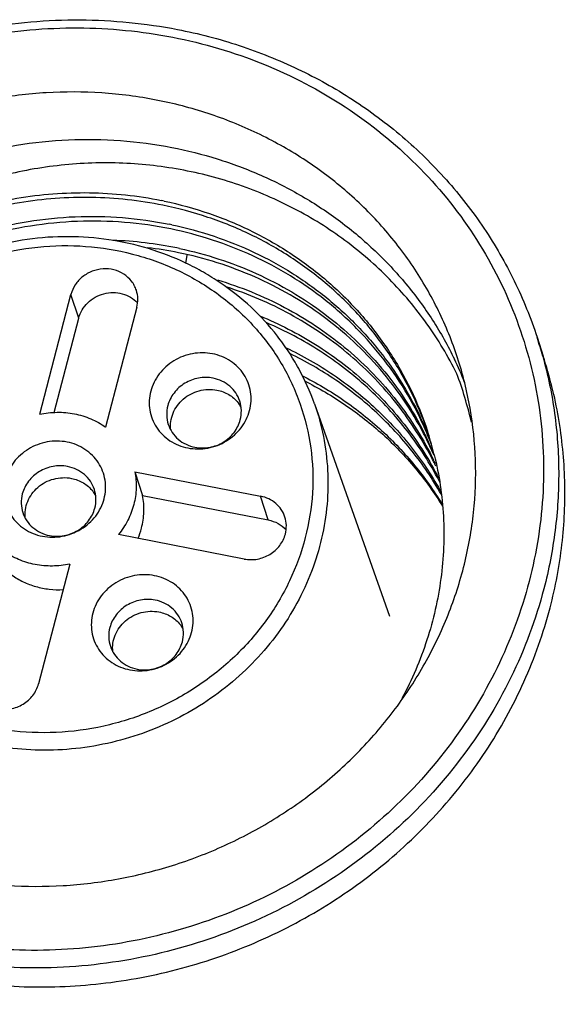
# Model space of a CAD drawing. Units: millimetres. Extents: x 2612 to 4440, y 1635 to 2522.
# Drawn here: x 3947 to 3955, y 2227 to 2242 of the extents above; entities that cross this region are included whole.
import ezdxf

# ---------------------------------------------------------------- set-up
doc = ezdxf.new("R2010")
doc.units = ezdxf.units.MM

msp = doc.modelspace()

# ---------------------------------------------------------------- linework, layer by layer
for p, q in [((3949.482, 2237.954), (3949.501, 2238.076)), ((3947.342, 2235.747), (3947.799, 2237.501)), ((3947.913, 2237.154), (3947.799, 2237.501)), ((3948.764, 2237.313), (3948.306, 2235.559)), ((3947.553, 2235.774), (3947.913, 2237.154)), ((3954.621, 2236.875), (3954.711, 2236.597)), ((3951.363, 2235.9), (3952.459, 2232.79)), ((3951.363, 2235.9), (3951.363, 2235.9)), ((3953.112, 2235.146), (3953.109, 2235.153)), ((3948.734, 2234.905), (3950.575, 2234.547)), ((3948.734, 2234.905), (3948.847, 2234.558)), ((3948.847, 2234.558), (3950.688, 2234.2)), ((3950.688, 2234.2), (3950.575, 2234.547)), ((3950.335, 2233.628), (3948.494, 2233.987)), ((3947.783, 2233.555), (3947.325, 2231.801))]:
    msp.add_line(p, q)
for centre, radius, start, end in [((3948.004, 2233.403), 5.587, 78.0262, 78.4431), ((3948.117, 2233.053), 5.59, 78.0251, 78.4418), ((3948.213, 2232.603), 5.693, 78.4755, 87.9763), ((3948.246, 2232.607), 5.619, 78.4387, 83.101), ((3948.23, 2232.704), 5.591, 78.0246, 78.4411), ((3948.527, 2234.888), 6.409, 15.4504, 18.0536), ((3948.56, 2234.206), 5.389, 21.875, 25.804), ((3949.866, 2235.614), 0.486, 36.8599, 38.4733), ((3949.867, 2235.615), 0.484, 28.9877, 36.8585), ((3948.656, 2233.233), 4.849, 26.5925, 27.4323), ((3948.639, 2233.305), 4.843, 26.2739, 26.5915), ((3948.641, 2233.305), 4.842, 25.8291, 26.2739), ((3948.55, 2233.583), 4.841, 22.3752, 23.2393), ((3948.529, 2233.653), 4.84, 21.5104, 22.3747), ((3948.429, 2234.005), 4.826, 17.6636, 18.054), ((3948.422, 2234.004), 4.833, 13.7349, 17.6617), ((3948.662, 2233.235), 4.843, 23.3204, 26.592), ((3948.639, 2233.305), 4.843, 22.8165, 25.8289), ((3948.552, 2233.584), 4.84, 20.927, 22.3752), ((3948.531, 2233.654), 4.838, 20.434, 21.5104), ((3948.641, 2233.306), 4.841, 22.3746, 22.8162), ((3948.77, 2232.885), 4.849, 26.5894, 27.4324), ((3948.753, 2232.958), 4.843, 26.2739, 26.5915), ((3948.754, 2232.958), 4.842, 25.826, 26.2739), ((3948.776, 2232.888), 4.842, 25.7077, 26.5893), ((3948.753, 2232.958), 4.842, 25.196, 25.826), ((3948.88, 2232.537), 4.852, 27.1813, 27.4319), ((3947.737, 2234.322), 0.486, 36.8599, 38.4733), ((3947.739, 2234.323), 0.484, 28.9877, 36.8585), ((3947.746, 2234.362), 1.123, 337.3765, 345.3411), ((3949.018, 2232.366), 0.486, 36.8599, 38.4733), ((3949.02, 2232.367), 0.484, 28.9877, 36.8585)]:
    msp.add_arc(centre, radius, start, end)
for points, knots in [([(3940.45, 2235.97), (3940.566, 2236.417), (3940.895, 2237.296), (3941.639, 2238.499), (3942.612, 2239.55), (3943.774, 2240.41), (3945.081, 2241.048), (3946.484, 2241.437), (3947.929, 2241.565), (3948.89, 2241.471), (3949.359, 2241.38)], [0, 0, 0, 0, 0.121276, 0.244254, 0.368856, 0.494756, 0.621442, 0.748295, 0.874671, 1, 1, 1, 1]), ([(3940.62, 2236.002), (3940.733, 2236.437), (3941.053, 2237.293), (3941.777, 2238.462), (3942.723, 2239.485), (3943.854, 2240.322), (3945.126, 2240.942), (3946.491, 2241.322), (3947.897, 2241.446), (3948.832, 2241.355), (3949.289, 2241.266)], [0, 0, 0, 0, 0.121276, 0.244254, 0.368857, 0.494756, 0.621442, 0.748295, 0.874671, 1, 1, 1, 1]), ([(3949.359, 2241.38), (3949.665, 2241.321), (3950.266, 2241.164), (3951.128, 2240.82), (3951.93, 2240.371), (3952.661, 2239.826), (3953.308, 2239.193), (3953.859, 2238.483), (3954.305, 2237.708), (3954.529, 2237.156), (3954.621, 2236.875)], [0, 0, 0, 0, 0.128584, 0.256043, 0.382331, 0.507486, 0.631618, 0.754912, 0.877611, 1, 1, 1, 1]), ([(3949.289, 2241.266), (3949.739, 2241.178), (3950.621, 2240.919), (3951.833, 2240.286), (3952.883, 2239.436), (3953.729, 2238.401), (3954.337, 2237.22), (3954.683, 2235.939), (3954.754, 2234.61), (3954.617, 2233.729), (3954.504, 2233.299)], [0, 0, 0, 0, 0.12895, 0.256131, 0.38159, 0.505639, 0.628815, 0.751805, 0.875322, 1, 1, 1, 1]), ([(3949.049, 2240.347), (3948.785, 2240.398), (3948.249, 2240.468), (3947.437, 2240.47), (3946.627, 2240.372), (3945.834, 2240.175), (3945.07, 2239.882), (3944.349, 2239.499), (3943.684, 2239.031), (3943.086, 2238.488), (3942.566, 2237.878), (3942.131, 2237.212), (3941.791, 2236.501), (3941.551, 2235.758), (3941.416, 2234.995), (3941.387, 2234.226), (3941.466, 2233.465), (3941.589, 2232.97), (3941.668, 2232.729)], [0, 0, 0, 0, 0.063343, 0.127103, 0.191155, 0.255368, 0.319592, 0.383682, 0.447498, 0.510918, 0.573846, 0.636218, 0.698008, 0.759227, 0.81993, 0.880208, 0.940183, 1, 1, 1, 1]), ([(3953.457, 2236.572), (3953.38, 2236.808), (3953.193, 2237.271), (3952.819, 2237.92), (3952.357, 2238.515), (3951.815, 2239.045), (3951.203, 2239.501), (3950.53, 2239.877), (3949.809, 2240.166), (3949.305, 2240.297), (3949.049, 2240.347)], [0, 0, 0, 0, 0.122389, 0.245087, 0.36838, 0.492512, 0.617668, 0.743954, 0.871419, 1, 1, 1, 1]), ([(3941.717, 2232.735), (3941.674, 2232.97), (3941.619, 2233.447), (3941.632, 2234.17), (3941.74, 2234.889), (3941.94, 2235.594), (3942.23, 2236.274), (3942.606, 2236.917), (3943.061, 2237.515), (3943.589, 2238.058), (3944.18, 2238.539), (3944.827, 2238.949), (3945.52, 2239.282), (3946.247, 2239.534), (3946.998, 2239.7), (3947.761, 2239.779), (3948.524, 2239.768), (3949.027, 2239.701), (3949.275, 2239.652)], [0, 0, 0, 0, 0.059795, 0.11986, 0.180306, 0.241221, 0.302659, 0.364645, 0.427167, 0.490183, 0.553621, 0.617385, 0.681362, 0.745424, 0.809442, 0.873286, 0.936843, 1, 1, 1, 1]), ([(3949.275, 2239.652), (3949.5, 2239.609), (3949.944, 2239.497), (3950.584, 2239.258), (3951.188, 2238.951), (3951.749, 2238.579), (3952.259, 2238.148), (3952.712, 2237.664), (3953.102, 2237.131), (3953.317, 2236.749), (3953.412, 2236.552)], [0, 0, 0, 0, 0.128267, 0.25558, 0.381852, 0.507118, 0.631431, 0.754904, 0.877696, 1, 1, 1, 1]), ([(3953.446, 2236.341), (3953.32, 2236.595), (3953.1, 2236.962), (3952.752, 2237.413), (3952.366, 2237.837), (3951.819, 2238.312), (3951.201, 2238.698), (3950.673, 2238.95), (3950.121, 2239.163), (3949.398, 2239.351), (3948.502, 2239.446), (3947.594, 2239.408), (3946.699, 2239.237), (3945.837, 2238.935), (3945.031, 2238.511), (3944.302, 2237.973), (3943.669, 2237.334), (3943.15, 2236.611), (3942.759, 2235.822), (3942.592, 2235.262), (3942.534, 2234.979)], [0, 0, 0, 0, 0.059991, 0.090139, 0.120396, 0.181273, 0.242773, 0.273796, 0.304987, 0.36782, 0.431237, 0.495105, 0.559252, 0.623475, 0.687559, 0.751296, 0.814505, 0.877059, 0.938886, 1, 1, 1, 1]), ([(3942.534, 2234.979), (3942.621, 2235.305), (3942.865, 2235.946), (3943.324, 2236.672), (3943.774, 2237.198), (3944.151, 2237.563), (3944.564, 2237.893), (3945.156, 2238.282), (3945.963, 2238.665), (3946.828, 2238.895), (3947.536, 2238.982), (3948.245, 2239.004), (3948.777, 2238.947), (3949.124, 2238.877)], [0, 0, 0, 0, 0.120441, 0.242773, 0.304716, 0.367089, 0.429848, 0.492933, 0.619674, 0.74683, 0.810428, 0.873886, 1, 1, 1, 1]), ([(3949.146, 2238.807), (3948.803, 2238.877), (3948.098, 2238.954), (3947.039, 2238.873), (3946.009, 2238.603), (3945.047, 2238.152), (3944.19, 2237.54), (3943.469, 2236.787), (3942.913, 2235.924), (3942.663, 2235.29), (3942.572, 2234.967)], [0, 0, 0, 0, 0.126121, 0.253048, 0.380217, 0.506989, 0.632753, 0.75701, 0.879449, 1, 1, 1, 1]), ([(3953.017, 2235.501), (3952.946, 2235.707), (3952.777, 2236.11), (3952.443, 2236.676), (3952.035, 2237.194), (3951.559, 2237.657), (3951.024, 2238.057), (3950.437, 2238.388), (3949.808, 2238.643), (3949.369, 2238.762), (3949.146, 2238.807)], [0, 0, 0, 0, 0.122645, 0.245592, 0.369089, 0.493344, 0.618514, 0.744673, 0.871867, 1, 1, 1, 1]), ([(3949.163, 2238.868), (3949.387, 2238.821), (3949.828, 2238.699), (3950.458, 2238.436), (3951.045, 2238.098), (3951.58, 2237.69), (3952.053, 2237.218), (3952.457, 2236.692), (3952.785, 2236.118), (3952.949, 2235.709), (3953.017, 2235.501)], [0, 0, 0, 0, 0.128147, 0.255325, 0.381469, 0.506617, 0.630856, 0.754351, 0.877313, 1, 1, 1, 1]), ([(3942.619, 2232.269), (3942.567, 2232.476), (3942.493, 2232.9), (3942.47, 2233.545), (3942.536, 2234.192), (3942.689, 2234.829), (3942.927, 2235.446), (3943.246, 2236.032), (3943.64, 2236.579), (3944.104, 2237.077), (3944.63, 2237.518), (3945.209, 2237.894), (3945.832, 2238.201), (3946.489, 2238.432), (3947.169, 2238.583), (3947.861, 2238.653), (3948.555, 2238.64), (3949.012, 2238.575), (3949.237, 2238.529)], [0, 0, 0, 0, 0.059358, 0.118958, 0.178939, 0.239416, 0.30047, 0.362147, 0.424454, 0.487358, 0.550795, 0.614671, 0.678869, 0.743258, 0.807699, 0.87205, 0.936193, 1, 1, 1, 1]), ([(3949.26, 2238.46), (3949.036, 2238.505), (3948.582, 2238.57), (3947.894, 2238.584), (3947.206, 2238.516), (3946.531, 2238.368), (3945.878, 2238.141), (3945.258, 2237.839), (3944.68, 2237.468), (3944.155, 2237.034), (3943.691, 2236.543), (3943.294, 2236.003), (3942.972, 2235.423), (3942.729, 2234.813), (3942.569, 2234.182), (3942.496, 2233.54), (3942.509, 2232.899), (3942.577, 2232.477), (3942.625, 2232.271)], [0, 0, 0, 0, 0.063781, 0.127898, 0.192224, 0.256641, 0.321009, 0.385193, 0.449064, 0.512504, 0.57542, 0.637744, 0.699446, 0.760528, 0.821032, 0.881034, 0.940644, 1, 1, 1, 1]), ([(3949.277, 2238.521), (3949.485, 2238.477), (3949.896, 2238.365), (3950.486, 2238.128), (3951.04, 2237.825), (3951.55, 2237.46), (3952.008, 2237.04), (3952.409, 2236.568), (3952.747, 2236.053), (3952.927, 2235.685), (3953.004, 2235.496)], [0, 0, 0, 0, 0.127996, 0.255106, 0.381249, 0.506459, 0.630793, 0.754375, 0.877376, 1, 1, 1, 1]), ([(3951.363, 2235.9), (3951.3, 2236.078), (3951.184, 2236.338), (3950.989, 2236.662), (3950.768, 2236.972), (3950.444, 2237.325), (3950.068, 2237.625), (3949.74, 2237.829), (3949.395, 2238.009), (3948.935, 2238.186), (3948.356, 2238.316), (3947.759, 2238.361), (3947.158, 2238.32), (3946.568, 2238.194), (3946, 2237.987), (3945.468, 2237.703), (3944.984, 2237.348), (3944.559, 2236.93), (3944.202, 2236.458), (3944.014, 2236.113), (3943.934, 2235.935)], [0, 0, 0, 0, 0.060106, 0.09025, 0.120467, 0.181148, 0.242322, 0.273144, 0.304114, 0.36646, 0.429377, 0.492787, 0.556567, 0.620565, 0.684607, 0.748517, 0.812132, 0.87531, 0.937951, 1, 1, 1, 1]), ([(3952.999, 2235.494), (3952.919, 2235.68), (3952.735, 2236.043), (3952.393, 2236.551), (3951.988, 2237.014), (3951.528, 2237.427), (3951.017, 2237.783), (3950.464, 2238.079), (3949.876, 2238.309), (3949.467, 2238.417), (3949.26, 2238.46)], [0, 0, 0, 0, 0.122595, 0.245585, 0.369172, 0.493522, 0.61875, 0.744905, 0.872024, 1, 1, 1, 1]), ([(3944.106, 2235.951), (3944.201, 2236.157), (3944.432, 2236.556), (3944.882, 2237.082), (3945.423, 2237.526), (3946.038, 2237.871), (3946.704, 2238.106), (3947.4, 2238.223), (3948.102, 2238.218), (3948.785, 2238.091), (3949.427, 2237.846), (3950.006, 2237.491), (3950.501, 2237.038), (3950.896, 2236.502), (3951.175, 2235.902), (3951.33, 2235.259), (3951.355, 2234.596), (3951.285, 2234.157), (3951.229, 2233.942)], [0, 0, 0, 0, 0.062559, 0.125912, 0.189939, 0.254424, 0.319096, 0.383662, 0.447841, 0.5114, 0.574187, 0.636148, 0.697346, 0.757949, 0.818211, 0.87844, 0.938944, 1, 1, 1, 1]), ([(3952.96, 2235.467), (3952.874, 2235.634), (3952.68, 2235.959), (3952.335, 2236.41), (3951.939, 2236.822), (3951.347, 2237.311), (3950.502, 2237.798), (3949.756, 2238.034), (3949.373, 2238.112)], [0, 0, 0, 0, 0.122685, 0.245835, 0.36961, 0.494137, 0.745343, 1, 1, 1, 1]), ([(3949.39, 2238.174), (3949.583, 2238.133), (3949.964, 2238.03), (3950.515, 2237.817), (3951.035, 2237.547), (3951.519, 2237.224), (3951.96, 2236.85), (3952.354, 2236.431), (3952.695, 2235.972), (3952.885, 2235.642), (3952.97, 2235.473)], [0, 0, 0, 0, 0.127829, 0.25485, 0.380973, 0.506227, 0.630646, 0.754322, 0.877385, 1, 1, 1, 1]), ([(3948.757, 2237.562), (3948.749, 2237.586), (3948.729, 2237.633), (3948.674, 2237.718), (3948.576, 2237.806), (3948.429, 2237.869), (3948.268, 2237.883), (3948.108, 2237.848), (3947.966, 2237.767), (3947.857, 2237.649), (3947.812, 2237.551), (3947.799, 2237.501)], [0, 0, 0, 0, 0.060076, 0.120388, 0.242084, 0.366546, 0.49361, 0.62209, 0.750265, 0.876518, 1, 1, 1, 1]), ([(3949.942, 2237.714), (3950.281, 2237.613), (3950.939, 2237.345), (3951.819, 2236.76), (3952.555, 2236.017), (3952.93, 2235.432), (3953.083, 2235.125)], [0, 0, 0, 0, 0.254383, 0.505558, 0.753832, 1, 1, 1, 1]), ([(3953.074, 2235.119), (3952.922, 2235.41), (3952.558, 2235.966), (3951.855, 2236.676), (3951.019, 2237.241), (3950.396, 2237.507), (3950.073, 2237.611)], [0, 0, 0, 0, 0.246321, 0.494679, 0.745809, 1, 1, 1, 1]), ([(3947.913, 2237.154), (3947.924, 2237.196), (3947.958, 2237.278), (3948.042, 2237.384), (3948.152, 2237.465), (3948.279, 2237.517), (3948.416, 2237.534), (3948.55, 2237.517), (3948.674, 2237.465), (3948.743, 2237.41), (3948.773, 2237.379)], [0, 0, 0, 0, 0.122431, 0.247225, 0.373957, 0.501629, 0.629012, 0.754939, 0.878647, 1, 1, 1, 1]), ([(3948.764, 2237.313), (3948.774, 2237.354), (3948.784, 2237.438), (3948.77, 2237.522), (3948.757, 2237.562)], [0, 0, 0, 0, 0.502625, 1, 1, 1, 1]), ([(3950.564, 2237.187), (3950.847, 2237.071), (3951.39, 2236.792), (3952.117, 2236.242), (3952.728, 2235.577), (3953.048, 2235.07), (3953.183, 2234.805)], [0, 0, 0, 0, 0.253676, 0.50463, 0.753185, 1, 1, 1, 1]), ([(3953.187, 2234.772), (3953.055, 2235.026), (3952.743, 2235.515), (3952.154, 2236.157), (3951.458, 2236.692), (3950.937, 2236.968), (3950.666, 2237.084)], [0, 0, 0, 0, 0.246925, 0.495537, 0.746458, 1, 1, 1, 1]), ([(3949.87, 2236.632), (3949.823, 2236.641), (3949.725, 2236.651), (3949.579, 2236.638), (3949.437, 2236.599), (3949.304, 2236.534), (3949.187, 2236.447), (3949.088, 2236.34), (3949.012, 2236.218), (3948.979, 2236.129), (3948.967, 2236.084)], [0, 0, 0, 0, 0.125317, 0.251715, 0.378559, 0.505244, 0.631143, 0.755736, 0.878735, 1, 1, 1, 1]), ([(3950.414, 2235.802), (3950.425, 2235.847), (3950.44, 2235.939), (3950.432, 2236.077), (3950.396, 2236.211), (3950.333, 2236.334), (3950.245, 2236.442), (3950.135, 2236.53), (3950.009, 2236.596), (3949.917, 2236.623), (3949.87, 2236.632)], [0, 0, 0, 0, 0.124667, 0.248205, 0.371185, 0.494361, 0.61841, 0.743859, 0.871062, 1, 1, 1, 1]), ([(3950.947, 2236.72), (3951.188, 2236.606), (3951.652, 2236.341), (3952.275, 2235.845), (3952.809, 2235.262), (3953.098, 2234.823), (3953.224, 2234.594)], [0, 0, 0, 0, 0.253197, 0.504035, 0.752799, 1, 1, 1, 1]), ([(3953.218, 2234.576), (3953.093, 2234.796), (3952.809, 2235.219), (3952.288, 2235.782), (3951.683, 2236.264), (3951.235, 2236.523), (3951.002, 2236.635)], [0, 0, 0, 0, 0.247259, 0.496062, 0.746886, 1, 1, 1, 1]), ([(3954.704, 2236.596), (3954.78, 2236.321), (3954.896, 2235.761), (3954.956, 2234.903), (3954.903, 2234.04), (3954.793, 2233.472), (3954.72, 2233.192)], [0, 0, 0, 0, 0.248349, 0.497465, 0.747876, 1, 1, 1, 1]), ([(3954.811, 2232.915), (3954.89, 2233.218), (3955.006, 2233.835), (3955.048, 2234.772), (3954.956, 2235.7), (3954.807, 2236.303), (3954.711, 2236.597)], [0, 0, 0, 0, 0.252197, 0.502565, 0.751623, 1, 1, 1, 1]), ([(3946.076, 2228.954), (3946.339, 2228.903), (3946.875, 2228.834), (3947.687, 2228.831), (3948.497, 2228.93), (3949.291, 2229.127), (3950.054, 2229.42), (3950.775, 2229.803), (3951.44, 2230.27), (3952.038, 2230.814), (3952.559, 2231.424), (3952.993, 2232.09), (3953.333, 2232.801), (3953.573, 2233.544), (3953.709, 2234.307), (3953.737, 2235.075), (3953.659, 2235.837), (3953.535, 2236.331), (3953.457, 2236.572)], [0, 0, 0, 0, 0.063343, 0.127103, 0.191155, 0.255368, 0.319592, 0.383682, 0.447498, 0.510918, 0.573846, 0.636218, 0.698008, 0.759227, 0.81993, 0.880208, 0.940183, 1, 1, 1, 1]), ([(3951.178, 2236.315), (3951.39, 2236.208), (3951.8, 2235.965), (3952.356, 2235.522), (3952.841, 2235.009), (3953.113, 2234.626), (3953.233, 2234.427)], [0, 0, 0, 0, 0.252884, 0.503664, 0.752572, 1, 1, 1, 1]), ([(3953.66, 2235.632), (3953.632, 2235.753), (3953.568, 2235.991), (3953.49, 2236.225), (3953.446, 2236.341)], [0, 0, 0, 0, 0.500067, 1, 1, 1, 1]), ([(3949.879, 2236.275), (3949.844, 2236.282), (3949.773, 2236.289), (3949.63, 2236.276), (3949.459, 2236.212), (3949.324, 2236.091), (3949.25, 2235.971), (3949.226, 2235.906), (3949.217, 2235.873)], [0, 0, 0, 0, 0.125586, 0.252256, 0.505276, 0.755211, 0.878475, 1, 1, 1, 1]), ([(3950.27, 2235.94), (3950.256, 2235.982), (3950.217, 2236.062), (3950.127, 2236.163), (3950.012, 2236.237), (3949.924, 2236.266), (3949.879, 2236.275)], [0, 0, 0, 0, 0.245046, 0.492454, 0.743891, 1, 1, 1, 1]), ([(3951.215, 2236.237), (3951.424, 2236.132), (3951.825, 2235.897), (3952.371, 2235.467), (3952.849, 2234.969), (3953.116, 2234.597), (3953.235, 2234.404)], [0, 0, 0, 0, 0.253182, 0.504036, 0.752832, 1, 1, 1, 1]), ([(3948.967, 2236.084), (3948.956, 2236.039), (3948.941, 2235.947), (3948.949, 2235.809), (3948.985, 2235.676), (3949.048, 2235.553), (3949.136, 2235.445), (3949.246, 2235.356), (3949.372, 2235.29), (3949.464, 2235.263), (3949.511, 2235.254)], [0, 0, 0, 0, 0.124667, 0.248205, 0.371185, 0.494361, 0.61841, 0.743859, 0.871062, 1, 1, 1, 1]), ([(3949.261, 2235.518), (3949.256, 2235.559), (3949.257, 2235.643), (3949.29, 2235.765), (3949.353, 2235.878), (3949.441, 2235.974), (3949.551, 2236.048), (3949.674, 2236.096), (3949.805, 2236.116), (3949.893, 2236.109), (3949.936, 2236.101)], [0, 0, 0, 0, 0.119924, 0.241468, 0.365075, 0.490709, 0.617884, 0.745794, 0.873474, 1, 1, 1, 1]), ([(3949.936, 2236.101), (3949.966, 2236.095), (3950.026, 2236.078), (3950.11, 2236.038), (3950.185, 2235.984), (3950.227, 2235.94), (3950.246, 2235.916)], [0, 0, 0, 0, 0.254454, 0.506019, 0.754342, 1, 1, 1, 1]), ([(3951.363, 2235.9), (3951.418, 2235.744), (3951.506, 2235.424), (3951.567, 2234.929), (3951.559, 2234.427), (3951.479, 2233.929), (3951.331, 2233.442), (3951.116, 2232.976), (3950.839, 2232.538), (3950.504, 2232.137), (3950.118, 2231.779), (3949.687, 2231.47), (3949.219, 2231.217), (3948.722, 2231.023), (3948.204, 2230.892), (3947.676, 2230.826), (3947.147, 2230.827), (3946.797, 2230.872), (3946.625, 2230.905)], [0, 0, 0, 0, 0.059833, 0.119801, 0.180055, 0.240723, 0.301904, 0.363657, 0.426, 0.488909, 0.552322, 0.616143, 0.68025, 0.7445, 0.808745, 0.872832, 0.936627, 1, 1, 1, 1]), ([(3950.277, 2235.666), (3950.289, 2235.711), (3950.3, 2235.804), (3950.284, 2235.896), (3950.27, 2235.94)], [0, 0, 0, 0, 0.502626, 1, 1, 1, 1]), ([(3947.342, 2235.747), (3947.425, 2235.765), (3947.596, 2235.785), (3947.85, 2235.762), (3948.092, 2235.689), (3948.239, 2235.607), (3948.306, 2235.559)], [0, 0, 0, 0, 0.254224, 0.506225, 0.754973, 1, 1, 1, 1]), ([(3949.217, 2235.873), (3949.205, 2235.828), (3949.194, 2235.735), (3949.21, 2235.643), (3949.224, 2235.599)], [0, 0, 0, 0, 0.502626, 1, 1, 1, 1]), ([(3949.511, 2235.254), (3949.558, 2235.245), (3949.656, 2235.235), (3949.802, 2235.248), (3949.944, 2235.288), (3950.077, 2235.352), (3950.195, 2235.44), (3950.293, 2235.546), (3950.369, 2235.668), (3950.402, 2235.757), (3950.414, 2235.802)], [0, 0, 0, 0, 0.125317, 0.251715, 0.378559, 0.505244, 0.631143, 0.755736, 0.878735, 1, 1, 1, 1]), ([(3949.224, 2235.599), (3949.238, 2235.557), (3949.277, 2235.477), (3949.367, 2235.376), (3949.482, 2235.302), (3949.57, 2235.273), (3949.615, 2235.264)], [0, 0, 0, 0, 0.245046, 0.492454, 0.743891, 1, 1, 1, 1]), ([(3949.615, 2235.264), (3949.65, 2235.257), (3949.722, 2235.25), (3949.865, 2235.263), (3950.035, 2235.327), (3950.17, 2235.448), (3950.244, 2235.568), (3950.269, 2235.633), (3950.277, 2235.666)], [0, 0, 0, 0, 0.125586, 0.252256, 0.505276, 0.755211, 0.878475, 1, 1, 1, 1]), ([(3947.742, 2235.34), (3947.695, 2235.349), (3947.597, 2235.359), (3947.451, 2235.346), (3947.308, 2235.306), (3947.176, 2235.242), (3947.058, 2235.154), (3946.96, 2235.048), (3946.884, 2234.926), (3946.851, 2234.837), (3946.839, 2234.792)], [0, 0, 0, 0, 0.125317, 0.251715, 0.378559, 0.505244, 0.631143, 0.755736, 0.878735, 1, 1, 1, 1]), ([(3948.285, 2234.51), (3948.297, 2234.555), (3948.311, 2234.647), (3948.304, 2234.785), (3948.268, 2234.918), (3948.205, 2235.041), (3948.116, 2235.149), (3948.007, 2235.238), (3947.881, 2235.304), (3947.789, 2235.331), (3947.742, 2235.34)], [0, 0, 0, 0, 0.124667, 0.248205, 0.371185, 0.494361, 0.61841, 0.743859, 0.871062, 1, 1, 1, 1]), ([(3953.117, 2235.151), (3953.189, 2234.857), (3953.278, 2234.253), (3953.24, 2233.335), (3953.034, 2232.431), (3952.79, 2231.86), (3952.644, 2231.587)], [0, 0, 0, 0, 0.247141, 0.495708, 0.746498, 1, 1, 1, 1]), ([(3947.751, 2234.982), (3947.716, 2234.989), (3947.644, 2234.996), (3947.501, 2234.984), (3947.331, 2234.919), (3947.196, 2234.798), (3947.122, 2234.679), (3947.097, 2234.614), (3947.088, 2234.58)], [0, 0, 0, 0, 0.125586, 0.252256, 0.505276, 0.755211, 0.878475, 1, 1, 1, 1]), ([(3948.142, 2234.648), (3948.128, 2234.689), (3948.089, 2234.77), (3947.999, 2234.871), (3947.884, 2234.945), (3947.796, 2234.974), (3947.751, 2234.982)], [0, 0, 0, 0, 0.245046, 0.492454, 0.743891, 1, 1, 1, 1]), ([(3948.734, 2234.905), (3948.75, 2234.827), (3948.763, 2234.665), (3948.74, 2234.504), (3948.719, 2234.426)], [0, 0, 0, 0, 0.497567, 1, 1, 1, 1]), ([(3951.229, 2233.942), (3951.173, 2233.725), (3951.017, 2233.298), (3950.666, 2232.708), (3950.208, 2232.186), (3949.66, 2231.748), (3949.144, 2231.466), (3948.706, 2231.296), (3948.255, 2231.165), (3947.673, 2231.074), (3947.087, 2231.086), (3946.628, 2231.157), (3946.182, 2231.268), (3945.651, 2231.479), (3945.077, 2231.842), (3944.589, 2232.303), (3944.202, 2232.845), (3943.932, 2233.449), (3943.787, 2234.095), (3943.778, 2234.537), (3943.795, 2234.757)], [0, 0, 0, 0, 0.061747, 0.124312, 0.187671, 0.25169, 0.31615, 0.348491, 0.380837, 0.445336, 0.509429, 0.541281, 0.572951, 0.63563, 0.697484, 0.758583, 0.819104, 0.879308, 0.939501, 1, 1, 1, 1]), ([(3946.839, 2234.792), (3946.827, 2234.747), (3946.813, 2234.655), (3946.82, 2234.517), (3946.857, 2234.383), (3946.92, 2234.26), (3947.008, 2234.152), (3947.117, 2234.064), (3947.244, 2233.998), (3947.335, 2233.971), (3947.382, 2233.962)], [0, 0, 0, 0, 0.124667, 0.248205, 0.371185, 0.494361, 0.61841, 0.743859, 0.871062, 1, 1, 1, 1]), ([(3947.132, 2234.226), (3947.127, 2234.267), (3947.129, 2234.351), (3947.162, 2234.473), (3947.225, 2234.585), (3947.313, 2234.681), (3947.422, 2234.756), (3947.546, 2234.804), (3947.677, 2234.824), (3947.765, 2234.817), (3947.807, 2234.809)], [0, 0, 0, 0, 0.119924, 0.241468, 0.365075, 0.490709, 0.617884, 0.745794, 0.873474, 1, 1, 1, 1]), ([(3947.807, 2234.809), (3947.838, 2234.803), (3947.898, 2234.786), (3947.982, 2234.745), (3948.057, 2234.692), (3948.099, 2234.647), (3948.118, 2234.624)], [0, 0, 0, 0, 0.254454, 0.506019, 0.754342, 1, 1, 1, 1]), ([(3947.088, 2234.58), (3947.077, 2234.535), (3947.066, 2234.443), (3947.082, 2234.35), (3947.096, 2234.307)], [0, 0, 0, 0, 0.502626, 1, 1, 1, 1]), ([(3948.149, 2234.374), (3948.161, 2234.419), (3948.172, 2234.512), (3948.156, 2234.604), (3948.142, 2234.648)], [0, 0, 0, 0, 0.502626, 1, 1, 1, 1]), ([(3947.382, 2233.962), (3947.43, 2233.952), (3947.527, 2233.943), (3947.674, 2233.956), (3947.816, 2233.995), (3947.948, 2234.06), (3948.066, 2234.147), (3948.165, 2234.254), (3948.24, 2234.376), (3948.274, 2234.465), (3948.285, 2234.51)], [0, 0, 0, 0, 0.125317, 0.251715, 0.378559, 0.505244, 0.631143, 0.755736, 0.878735, 1, 1, 1, 1]), ([(3948.832, 2234.078), (3948.853, 2234.157), (3948.876, 2234.317), (3948.863, 2234.48), (3948.847, 2234.558)], [0, 0, 0, 0, 0.502433, 1, 1, 1, 1]), ([(3950.93, 2234.243), (3950.918, 2234.281), (3950.882, 2234.354), (3950.8, 2234.446), (3950.695, 2234.513), (3950.616, 2234.539), (3950.575, 2234.547)], [0, 0, 0, 0, 0.245044, 0.492448, 0.743886, 1, 1, 1, 1]), ([(3947.096, 2234.307), (3947.11, 2234.265), (3947.149, 2234.184), (3947.239, 2234.084), (3947.354, 2234.009), (3947.442, 2233.981), (3947.487, 2233.972)], [0, 0, 0, 0, 0.245046, 0.492454, 0.743891, 1, 1, 1, 1]), ([(3947.487, 2233.972), (3947.522, 2233.965), (3947.593, 2233.958), (3947.736, 2233.971), (3947.907, 2234.035), (3948.042, 2234.156), (3948.116, 2234.275), (3948.14, 2234.341), (3948.149, 2234.374)], [0, 0, 0, 0, 0.125586, 0.252256, 0.505276, 0.755211, 0.878475, 1, 1, 1, 1]), ([(3948.719, 2234.426), (3948.699, 2234.346), (3948.639, 2234.19), (3948.547, 2234.051), (3948.494, 2233.987)], [0, 0, 0, 0, 0.496178, 1, 1, 1, 1]), ([(3950.688, 2234.2), (3950.737, 2234.19), (3950.833, 2234.156), (3950.914, 2234.094), (3950.947, 2234.058)], [0, 0, 0, 0, 0.505537, 1, 1, 1, 1]), ([(3950.937, 2233.994), (3950.948, 2234.035), (3950.958, 2234.119), (3950.943, 2234.203), (3950.93, 2234.243)], [0, 0, 0, 0, 0.502632, 1, 1, 1, 1]), ([(3952.164, 2224.503), (3944.022, 2224.818), (3927.843, 2226.719), (3912.173, 2231.185), (3904.625, 2234.026)], [0, 0, 0, 0, 0.502541, 1, 1, 1, 1]), ([(3950.335, 2233.628), (3950.367, 2233.622), (3950.432, 2233.616), (3950.529, 2233.624), (3950.624, 2233.651), (3950.712, 2233.694), (3950.791, 2233.752), (3950.857, 2233.823), (3950.907, 2233.904), (3950.929, 2233.964), (3950.937, 2233.994)], [0, 0, 0, 0, 0.125317, 0.251715, 0.378559, 0.505244, 0.631143, 0.755736, 0.878735, 1, 1, 1, 1]), ([(3947.783, 2233.555), (3947.699, 2233.537), (3947.529, 2233.517), (3947.274, 2233.539), (3947.032, 2233.613), (3946.886, 2233.695), (3946.819, 2233.742)], [0, 0, 0, 0, 0.254224, 0.506225, 0.754973, 1, 1, 1, 1]), ([(3954.504, 2233.299), (3954.391, 2232.864), (3954.072, 2232.009), (3953.347, 2230.839), (3952.401, 2229.816), (3951.27, 2228.979), (3949.998, 2228.359), (3948.633, 2227.98), (3947.228, 2227.856), (3946.292, 2227.947), (3945.836, 2228.036)], [0, 0, 0, 0, 0.121276, 0.244254, 0.368857, 0.494756, 0.621442, 0.748295, 0.874671, 1, 1, 1, 1]), ([(3946.932, 2233.395), (3946.985, 2233.357), (3947.099, 2233.29), (3947.285, 2233.22), (3947.483, 2233.181), (3947.618, 2233.176), (3947.685, 2233.18)], [0, 0, 0, 0, 0.245756, 0.494516, 0.746096, 1, 1, 1, 1]), ([(3949.023, 2233.384), (3948.975, 2233.393), (3948.878, 2233.403), (3948.731, 2233.39), (3948.589, 2233.35), (3948.457, 2233.286), (3948.339, 2233.198), (3948.24, 2233.092), (3948.165, 2232.97), (3948.132, 2232.881), (3948.12, 2232.836)], [0, 0, 0, 0, 0.125317, 0.251715, 0.378559, 0.505244, 0.631143, 0.755736, 0.878735, 1, 1, 1, 1]), ([(3949.566, 2232.554), (3949.578, 2232.599), (3949.592, 2232.691), (3949.585, 2232.829), (3949.549, 2232.962), (3949.485, 2233.085), (3949.397, 2233.193), (3949.288, 2233.282), (3949.161, 2233.348), (3949.07, 2233.375), (3949.023, 2233.384)], [0, 0, 0, 0, 0.124667, 0.248205, 0.371185, 0.494361, 0.61841, 0.743859, 0.871062, 1, 1, 1, 1]), ([(3954.72, 2233.192), (3954.603, 2232.745), (3954.275, 2231.866), (3953.53, 2230.664), (3952.558, 2229.613), (3951.396, 2228.752), (3950.089, 2228.115), (3948.686, 2227.725), (3947.241, 2227.597), (3946.279, 2227.691), (3945.811, 2227.782)], [0, 0, 0, 0, 0.121276, 0.244254, 0.368856, 0.494756, 0.621442, 0.748295, 0.874671, 1, 1, 1, 1]), ([(3949.031, 2233.026), (3948.996, 2233.033), (3948.925, 2233.04), (3948.782, 2233.028), (3948.612, 2232.963), (3948.476, 2232.842), (3948.402, 2232.723), (3948.378, 2232.658), (3948.369, 2232.624)], [0, 0, 0, 0, 0.125586, 0.252256, 0.505276, 0.755211, 0.878475, 1, 1, 1, 1]), ([(3949.422, 2232.692), (3949.409, 2232.733), (3949.369, 2232.814), (3949.279, 2232.915), (3949.164, 2232.989), (3949.076, 2233.018), (3949.031, 2233.026)], [0, 0, 0, 0, 0.245046, 0.492454, 0.743891, 1, 1, 1, 1]), ([(3940.64, 2232.01), (3940.698, 2231.833), (3940.829, 2231.482), (3941.071, 2230.975), (3941.358, 2230.491), (3941.795, 2229.877), (3942.444, 2229.18), (3943.204, 2228.6), (3943.867, 2228.212), (3944.568, 2227.876), (3945.499, 2227.562), (3946.473, 2227.398), (3947.265, 2227.357), (3948.064, 2227.378), (3949.058, 2227.518), (3950.021, 2227.807), (3950.758, 2228.124), (3951.467, 2228.494), (3952.294, 2229.054), (3953.165, 2229.864), (3953.893, 2230.793), (3954.456, 2231.814), (3954.714, 2232.544), (3954.811, 2232.915)], [0, 0, 0, 0, 0.02996, 0.05995, 0.09, 0.120137, 0.180717, 0.241905, 0.272784, 0.303845, 0.36645, 0.429715, 0.461581, 0.493562, 0.557719, 0.622024, 0.654184, 0.686296, 0.750227, 0.813672, 0.876491, 0.938601, 1, 1, 1, 1]), ([(3948.413, 2232.27), (3948.408, 2232.311), (3948.409, 2232.395), (3948.442, 2232.517), (3948.505, 2232.629), (3948.594, 2232.725), (3948.703, 2232.8), (3948.826, 2232.848), (3948.957, 2232.868), (3949.045, 2232.861), (3949.088, 2232.853)], [0, 0, 0, 0, 0.119924, 0.241468, 0.365075, 0.490709, 0.617884, 0.745794, 0.873474, 1, 1, 1, 1]), ([(3949.088, 2232.853), (3949.119, 2232.847), (3949.179, 2232.83), (3949.263, 2232.789), (3949.337, 2232.736), (3949.379, 2232.691), (3949.398, 2232.668)], [0, 0, 0, 0, 0.254454, 0.506019, 0.754342, 1, 1, 1, 1]), ([(3948.12, 2232.836), (3948.108, 2232.791), (3948.094, 2232.699), (3948.101, 2232.561), (3948.137, 2232.427), (3948.2, 2232.304), (3948.289, 2232.196), (3948.398, 2232.108), (3948.524, 2232.042), (3948.616, 2232.015), (3948.663, 2232.006)], [0, 0, 0, 0, 0.124667, 0.248205, 0.371185, 0.494361, 0.61841, 0.743859, 0.871062, 1, 1, 1, 1]), ([(3948.369, 2232.624), (3948.357, 2232.58), (3948.346, 2232.487), (3948.362, 2232.394), (3948.377, 2232.351)], [0, 0, 0, 0, 0.502626, 1, 1, 1, 1]), ([(3949.43, 2232.418), (3949.441, 2232.463), (3949.452, 2232.556), (3949.437, 2232.648), (3949.422, 2232.692)], [0, 0, 0, 0, 0.502626, 1, 1, 1, 1]), ([(3948.663, 2232.006), (3948.711, 2231.997), (3948.808, 2231.987), (3948.954, 2232), (3949.097, 2232.039), (3949.229, 2232.104), (3949.347, 2232.191), (3949.445, 2232.298), (3949.521, 2232.42), (3949.554, 2232.509), (3949.566, 2232.554)], [0, 0, 0, 0, 0.125317, 0.251715, 0.378559, 0.505244, 0.631143, 0.755736, 0.878735, 1, 1, 1, 1]), ([(3948.768, 2232.016), (3948.802, 2232.009), (3948.874, 2232.002), (3949.017, 2232.015), (3949.187, 2232.079), (3949.323, 2232.2), (3949.397, 2232.319), (3949.421, 2232.385), (3949.43, 2232.418)], [0, 0, 0, 0, 0.125586, 0.252256, 0.505276, 0.755211, 0.878475, 1, 1, 1, 1]), ([(3948.377, 2232.351), (3948.39, 2232.309), (3948.43, 2232.228), (3948.52, 2232.128), (3948.635, 2232.053), (3948.722, 2232.025), (3948.768, 2232.016)], [0, 0, 0, 0, 0.245046, 0.492454, 0.743891, 1, 1, 1, 1]), ([(3946.723, 2231.435), (3946.755, 2231.429), (3946.82, 2231.423), (3946.917, 2231.431), (3947.012, 2231.458), (3947.1, 2231.501), (3947.179, 2231.559), (3947.245, 2231.63), (3947.295, 2231.711), (3947.317, 2231.77), (3947.325, 2231.801)], [0, 0, 0, 0, 0.125317, 0.251715, 0.378559, 0.505244, 0.631143, 0.755736, 0.878735, 1, 1, 1, 1]), ([(3953.908, 2221.876), (3949.627, 2221.996), (3941.092, 2222.583), (3928.438, 2224.504), (3916.051, 2227.451), (3908.006, 2230.094), (3904.06, 2231.579)], [0, 0, 0, 0, 0.251879, 0.502595, 0.752005, 1, 1, 1, 1])]:
    msp.add_open_spline(points, degree=3, knots=knots)

doc.saveas('drawing.dxf')
